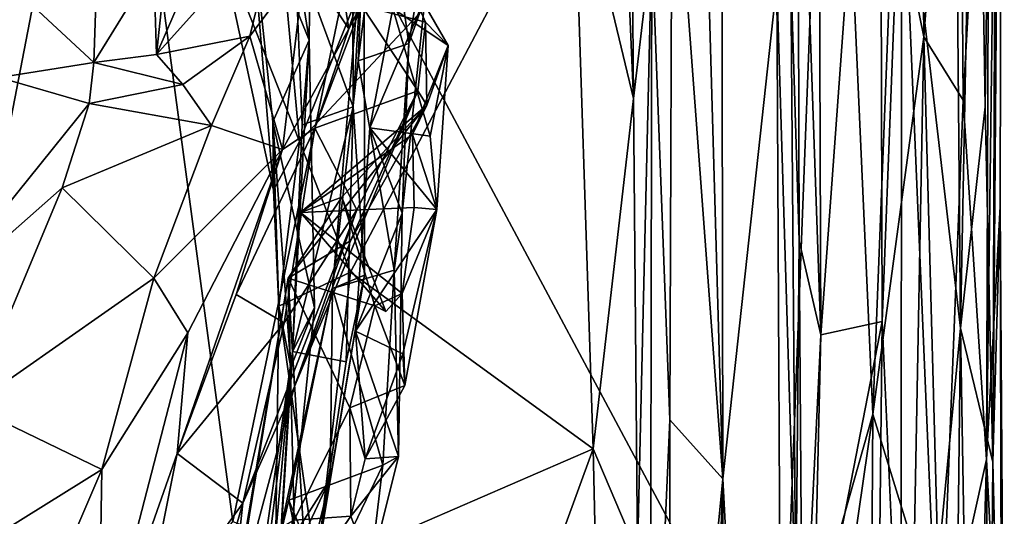
# Model space of a CAD drawing. Extents: x -8.82 to -5.27, y 11.74 to 19.98.
# Drawn here: x -6.46 to -5.27, y 13.61 to 14.21 of the extents above; entities that cross this region are included whole.
import ezdxf

# ---------------------------------------------------------------- set-up
doc = ezdxf.new("R2010")
doc.units = 0
doc.header["$MEASUREMENT"] = 0
doc.layers.add('1', color=7, linetype='CONTINUOUS')

msp = doc.modelspace()

# ---------------------------------------------------------------- linework, layer by layer
at = {"layer": '1'}
for points in [[(-5.611486, 13.659534, 8.001275), (-5.651965, 15.071522, 7.918532), (-5.614074, 15.408215, 7.990306)], [(-5.546302, 14.255672, 8.084756), (-5.611486, 13.659534, 8.001275), (-5.614074, 15.408215, 7.990306)], [(-5.396793, 14.448307, 8.675835), (-5.339215, 15.365595, 8.830674), (-5.325807, 13.840622, 8.863375)], [(-5.325807, 13.840622, 8.863375), (-5.339215, 15.365595, 8.830674), (-5.307427, 14.796957, 8.96155)], [(-5.307427, 14.796957, 8.96155), (-5.280727, 15.243927, 9.18089), (-5.29621, 14.106678, 9.014975)], [(-5.286748, 13.679559, 9.071796), (-5.29621, 14.106678, 9.014975), (-5.280727, 15.243927, 9.18089)], [(-5.286748, 13.679559, 9.071796), (-5.280727, 15.243927, 9.18089), (-5.27558, 15.137138, 9.313023)], [(-7.687465, 15.228297, 9.830687), (-7.856485, 13.810616, 9.828618), (-6.348046, 14.708055, 9.811722)], [(-5.278292, 13.986783, 9.267963), (-5.27558, 15.137138, 9.313023), (-5.294622, 13.682813, 9.498304)], [(-5.294622, 13.682813, 9.498304), (-5.27558, 15.137138, 9.313023), (-5.290798, 14.683256, 9.461058)], [(-5.278292, 13.986783, 9.267963), (-5.286748, 13.679559, 9.071796), (-5.27558, 15.137138, 9.313023)], [(-5.651965, 15.071522, 7.918532), (-5.611486, 13.659534, 8.001275), (-5.672047, 14.479642, 7.869849)], [(-5.497518, 14.949741, 8.638015), (-5.493645, 13.832455, 8.634308), (-5.521811, 14.634973, 8.604515)], [(-5.493645, 13.832455, 8.634308), (-5.497518, 14.949741, 8.638015), (-5.422616, 14.806008, 8.653671)], [(-5.48155, 14.863154, 9.792529), (-6.052685, 14.314276, 9.806061), (-5.539754, 13.35362, 9.78354)], [(-5.430912, 13.737484, 9.77206), (-5.48155, 14.863154, 9.792529), (-5.539754, 13.35362, 9.78354)], [(-5.430912, 13.737484, 9.77206), (-5.406378, 14.370046, 9.771405), (-5.48155, 14.863154, 9.792529)], [(-5.420071, 13.848826, 8.650078), (-5.493645, 13.832455, 8.634308), (-5.422616, 14.806008, 8.653671)], [(-5.396793, 14.448307, 8.675835), (-5.420071, 13.848826, 8.650078), (-5.422616, 14.806008, 8.653671)], [(-5.790618, 14.416753, 7.532143), (-5.748445, 14.800317, 7.575067), (-5.718558, 14.116659, 7.554685)], [(-5.748445, 14.800317, 7.575067), (-5.723388, 14.69346, 7.621154), (-5.718558, 14.116659, 7.554685)], [(-5.29621, 14.106678, 9.014975), (-5.325807, 13.840622, 8.863375), (-5.307427, 14.796957, 8.96155)], [(-5.375094, 14.713341, 9.740314), (-5.369674, 14.190476, 9.736314), (-5.327224, 14.746618, 9.622517)], [(-5.327224, 14.746618, 9.622517), (-5.369674, 14.190476, 9.736314), (-5.322493, 14.11464, 9.614252)], [(-5.290798, 14.683256, 9.461058), (-5.327224, 14.746618, 9.622517), (-5.322493, 14.11464, 9.614252)], [(-6.68638, 12.957079, 9.807829), (-6.348046, 14.708055, 9.811722), (-7.856485, 13.810616, 9.828618)], [(-6.200185, 13.608269, 9.80092), (-6.348046, 14.708055, 9.811722), (-6.68638, 12.957079, 9.807829)], [(-6.052685, 14.314276, 9.806061), (-6.348046, 14.708055, 9.811722), (-6.200185, 13.608269, 9.80092)], [(-5.369674, 14.190476, 9.736314), (-5.375094, 14.713341, 9.740314), (-5.406378, 14.370046, 9.771405)], [(-5.718558, 14.116659, 7.554685), (-5.723388, 14.69346, 7.621154), (-5.696738, 14.30379, 7.762798)], [(-5.322493, 14.11464, 9.614252), (-5.294622, 13.682813, 9.498304), (-5.290798, 14.683256, 9.461058)], [(-5.529478, 14.268035, 8.137768), (-5.521811, 14.634973, 8.604515), (-5.51957, 13.945669, 8.603945)], [(-5.521811, 14.634973, 8.604515), (-5.493645, 13.832455, 8.634308), (-5.51957, 13.945669, 8.603945)], [(-6.15558, 14.449998, 7.524344), (-5.934898, 14.528575, 7.531309), (-6.119835, 14.064713, 7.521071)], [(-5.934898, 14.528575, 7.531309), (-5.790618, 14.416753, 7.532143), (-6.119835, 14.064713, 7.521071)], [(-6.05671, 14.515384, 6.935747), (-6.12579, 14.296891, 7.165644), (-6.055421, 14.10674, 7.165967)], [(-6.05671, 14.515384, 6.935747), (-6.055421, 14.10674, 7.165967), (-6.042255, 14.329807, 7.027078)], [(-5.672047, 14.479642, 7.869849), (-5.674985, 13.730479, 7.877819), (-5.696738, 14.30379, 7.762798)], [(-5.611486, 13.659534, 8.001275), (-5.674985, 13.730479, 7.877819), (-5.672047, 14.479642, 7.869849)], [(-6.217214, 14.311663, 7.494246), (-6.15558, 14.449998, 7.524344), (-6.119835, 14.064713, 7.521071)], [(-5.396793, 14.448307, 8.675835), (-5.397256, 13.346345, 8.660854), (-5.420071, 13.848826, 8.650078)], [(-5.396793, 14.448307, 8.675835), (-5.356862, 13.513095, 8.75924), (-5.397256, 13.346345, 8.660854)], [(-5.356862, 13.513095, 8.75924), (-5.396793, 14.448307, 8.675835), (-5.325807, 13.840622, 8.863375)], [(-6.105504, 14.422322, 7.218644), (-6.181352, 14.365037, 7.336952), (-6.108497, 14.186681, 7.309476)], [(-6.105504, 14.422322, 7.218644), (-6.108497, 14.186681, 7.309476), (-6.12579, 14.296891, 7.165644)], [(-6.058776, 13.907944, 7.527811), (-6.119835, 14.064713, 7.521071), (-5.790618, 14.416753, 7.532143)], [(-5.790618, 14.416753, 7.532143), (-5.766986, 13.695699, 7.514763), (-6.058776, 13.907944, 7.527811)], [(-5.718558, 14.116659, 7.554685), (-5.766986, 13.695699, 7.514763), (-5.790618, 14.416753, 7.532143)], [(-6.045406, 14.228267, 6.221205), (-6.060577, 14.200161, 6.024946), (-5.956264, 14.407529, 6.38153)], [(-6.000574, 14.38907, 6.18968), (-5.956264, 14.407529, 6.38153), (-6.060577, 14.200161, 6.024946)], [(-6.049585, 14.161903, 7.003687), (-5.988843, 14.182445, 6.922178), (-6.019341, 14.400119, 6.80288)], [(-6.049585, 14.161903, 7.003687), (-6.019341, 14.400119, 6.80288), (-6.042255, 14.329807, 7.027078)], [(-5.951579, 14.405502, 6.625555), (-6.019341, 14.400119, 6.80288), (-5.988843, 14.182445, 6.922178)], [(-5.988843, 14.182445, 6.922178), (-5.968849, 14.238206, 6.811525), (-5.951579, 14.405502, 6.625555)], [(-6.060577, 14.200161, 6.024946), (-6.113502, 14.279586, 5.95079), (-6.091753, 14.39397, 6.05567)], [(-6.000574, 14.38907, 6.18968), (-6.060577, 14.200161, 6.024946), (-6.091753, 14.39397, 6.05567)], [(-6.151228, 14.0065, 7.501464), (-6.181352, 14.365037, 7.336952), (-6.217214, 14.311663, 7.494246)], [(-6.152127, 14.088711, 7.413063), (-6.181352, 14.365037, 7.336952), (-6.151228, 14.0065, 7.501464)], [(-6.152127, 14.088711, 7.413063), (-6.108497, 14.186681, 7.309476), (-6.181352, 14.365037, 7.336952)], [(-5.369674, 14.190476, 9.736314), (-5.406378, 14.370046, 9.771405), (-5.430912, 13.737484, 9.77206)], [(-6.145075, 14.332676, 5.873889), (-6.291693, 14.169348, 5.732265), (-6.253818, 14.257504, 5.758932)], [(-6.291693, 14.169348, 5.732265), (-6.145075, 14.332676, 5.873889), (-6.1799, 14.191381, 5.901797)], [(-6.145075, 14.332676, 5.873889), (-6.113502, 14.279586, 5.95079), (-6.1799, 14.191381, 5.901797)], [(-6.042019, 13.904458, 7.131988), (-6.080446, 13.888479, 7.023883), (-6.042255, 14.329807, 7.027078)], [(-6.080446, 13.888479, 7.023883), (-6.049585, 14.161903, 7.003687), (-6.042255, 14.329807, 7.027078)], [(-6.055421, 14.10674, 7.165967), (-6.042019, 13.904458, 7.131988), (-6.042255, 14.329807, 7.027078)], [(-6.363877, 14.255, 5.553351), (-6.277553, 14.305212, 5.54478), (-6.36722, 14.159698, 5.660362)], [(-6.291693, 14.169348, 5.732265), (-6.36722, 14.159698, 5.660362), (-6.277553, 14.305212, 5.54478)], [(-6.291693, 14.169348, 5.732265), (-6.277553, 14.305212, 5.54478), (-6.293936, 14.23361, 5.649978)], [(-6.217214, 14.311663, 7.494246), (-6.119835, 14.064713, 7.521071), (-6.151228, 14.0065, 7.501464)], [(-6.200185, 13.608269, 9.80092), (-5.539754, 13.35362, 9.78354), (-6.052685, 14.314276, 9.806061)], [(-6.12579, 14.296891, 7.165644), (-6.108497, 14.186681, 7.309476), (-6.116921, 14.084934, 7.234343)], [(-6.12579, 14.296891, 7.165644), (-6.116921, 14.084934, 7.234343), (-6.055421, 14.10674, 7.165967)], [(-5.696738, 14.30379, 7.762798), (-5.713961, 13.570224, 7.53975), (-5.718558, 14.116659, 7.554685)], [(-5.698626, 13.195986, 7.75374), (-5.713961, 13.570224, 7.53975), (-5.696738, 14.30379, 7.762798)], [(-5.696738, 14.30379, 7.762798), (-5.674985, 13.730479, 7.877819), (-5.698626, 13.195986, 7.75374)], [(-6.005319, 14.291552, 6.456655), (-5.968467, 14.208394, 6.380078), (-6.045406, 14.228267, 6.221205)], [(-6.007854, 14.224536, 6.662881), (-5.941346, 14.180144, 6.542051), (-6.005319, 14.291552, 6.456655)], [(-5.941346, 14.180144, 6.542051), (-5.968467, 14.208394, 6.380078), (-6.005319, 14.291552, 6.456655)], [(-6.489462, 14.273086, 5.603522), (-6.36722, 14.159698, 5.660362), (-6.481005, 14.14194, 5.773915)], [(-6.363877, 14.255, 5.553351), (-6.36722, 14.159698, 5.660362), (-6.489462, 14.273086, 5.603522)], [(-6.113502, 14.279586, 5.95079), (-6.140288, 14.055225, 5.93667), (-6.1799, 14.191381, 5.901797)], [(-6.113502, 14.279586, 5.95079), (-6.060577, 14.200161, 6.024946), (-6.140288, 14.055225, 5.93667)], [(-6.291693, 14.169348, 5.732265), (-6.293936, 14.23361, 5.649978), (-6.253818, 14.257504, 5.758932)], [(-5.523494, 13.508264, 8.149357), (-5.546302, 14.255672, 8.084756), (-5.529478, 14.268035, 8.137768)], [(-5.51957, 13.945669, 8.603945), (-5.523494, 13.508264, 8.149357), (-5.529478, 14.268035, 8.137768)], [(-5.536136, 12.245004, 8.081809), (-5.611486, 13.659534, 8.001275), (-5.546302, 14.255672, 8.084756)], [(-5.536136, 12.245004, 8.081809), (-5.546302, 14.255672, 8.084756), (-5.523494, 13.508264, 8.149357)], [(-5.968849, 14.238206, 6.811525), (-6.035717, 14.081139, 6.788727), (-6.007854, 14.224536, 6.662881)], [(-5.968849, 14.238206, 6.811525), (-5.996526, 13.978842, 6.923009), (-6.035717, 14.081139, 6.788727)], [(-5.968849, 14.238206, 6.811525), (-5.988843, 14.182445, 6.922178), (-5.996526, 13.978842, 6.923009)], [(-6.045406, 14.228267, 6.221205), (-6.101698, 14.080923, 6.084374), (-6.060577, 14.200161, 6.024946)], [(-6.045406, 14.228267, 6.221205), (-5.977711, 14.12577, 6.259428), (-6.101698, 14.080923, 6.084374)], [(-6.045406, 14.228267, 6.221205), (-5.968467, 14.208394, 6.380078), (-5.977711, 14.12577, 6.259428)], [(-6.007854, 14.224536, 6.662881), (-6.035717, 14.081139, 6.788727), (-5.963002, 14.071411, 6.718277)], [(-6.007854, 14.224536, 6.662881), (-5.963002, 14.071411, 6.718277), (-5.941346, 14.180144, 6.542051)], [(-6.101698, 14.080923, 6.084374), (-6.140288, 14.055225, 5.93667), (-6.060577, 14.200161, 6.024946)], [(-5.967192, 14.108603, 6.374588), (-5.977711, 14.12577, 6.259428), (-5.968467, 14.208394, 6.380078)], [(-5.941346, 14.180144, 6.542051), (-5.967192, 14.108603, 6.374588), (-5.968467, 14.208394, 6.380078)], [(-6.260343, 14.133447, 5.873276), (-6.291693, 14.169348, 5.732265), (-6.1799, 14.191381, 5.901797)], [(-6.260343, 14.133447, 5.873276), (-6.1799, 14.191381, 5.901797), (-6.225663, 14.083964, 5.890375)], [(-6.1799, 14.191381, 5.901797), (-6.140288, 14.055225, 5.93667), (-6.225663, 14.083964, 5.890375)], [(-6.108497, 14.186681, 7.309476), (-6.152127, 14.088711, 7.413063), (-6.101917, 13.865277, 7.35982)], [(-6.108497, 14.186681, 7.309476), (-6.12845, 13.81282, 7.280002), (-6.116921, 14.084934, 7.234343)], [(-6.12845, 13.81282, 7.280002), (-6.108497, 14.186681, 7.309476), (-6.101917, 13.865277, 7.35982)], [(-5.381381, 13.576231, 9.744902), (-5.369674, 14.190476, 9.736314), (-5.430912, 13.737484, 9.77206)], [(-5.369674, 14.190476, 9.736314), (-5.381381, 13.576231, 9.744902), (-5.349558, 13.435475, 9.695724)], [(-5.369674, 14.190476, 9.736314), (-5.349558, 13.435475, 9.695724), (-5.322493, 14.11464, 9.614252)], [(-5.988843, 14.182445, 6.922178), (-6.049585, 14.161903, 7.003687), (-6.006349, 13.910432, 6.963017)], [(-6.006349, 13.910432, 6.963017), (-5.996526, 13.978842, 6.923009), (-5.988843, 14.182445, 6.922178)], [(-5.941346, 14.180144, 6.542051), (-5.984058, 14.073112, 6.549118), (-5.967192, 14.108603, 6.374588)], [(-5.941346, 14.180144, 6.542051), (-5.955156, 13.983353, 6.724423), (-5.984058, 14.073112, 6.549118)], [(-5.955156, 13.983353, 6.724423), (-5.941346, 14.180144, 6.542051), (-5.963002, 14.071411, 6.718277)], [(-6.291693, 14.169348, 5.732265), (-6.260343, 14.133447, 5.873276), (-6.36722, 14.159698, 5.660362)], [(-6.36722, 14.159698, 5.660362), (-6.37282, 14.110447, 5.90582), (-6.481005, 14.14194, 5.773915)], [(-6.36722, 14.159698, 5.660362), (-6.260343, 14.133447, 5.873276), (-6.37282, 14.110447, 5.90582)], [(-6.006349, 13.910432, 6.963017), (-6.049585, 14.161903, 7.003687), (-6.080446, 13.888479, 7.023883)], [(-6.37282, 14.110447, 5.90582), (-6.576021, 13.858859, 5.842597), (-6.481005, 14.14194, 5.773915)], [(-6.37282, 14.110447, 5.90582), (-6.260343, 14.133447, 5.873276), (-6.225663, 14.083964, 5.890375)], [(-6.126152, 13.770631, 6.164175), (-6.050999, 13.982814, 6.129499), (-5.977711, 14.12577, 6.259428)], [(-6.058579, 13.945611, 6.233093), (-6.126152, 13.770631, 6.164175), (-5.977711, 14.12577, 6.259428)], [(-5.977711, 14.12577, 6.259428), (-6.050999, 13.982814, 6.129499), (-6.101698, 14.080923, 6.084374)], [(-6.058579, 13.945611, 6.233093), (-5.977711, 14.12577, 6.259428), (-5.967192, 14.108603, 6.374588)], [(-5.718558, 14.116659, 7.554685), (-5.713961, 13.570224, 7.53975), (-5.766986, 13.695699, 7.514763)], [(-6.576021, 13.858859, 5.842597), (-6.37282, 14.110447, 5.90582), (-6.40531, 14.009161, 5.906724)], [(-6.225663, 14.083964, 5.890375), (-6.40531, 14.009161, 5.906724), (-6.37282, 14.110447, 5.90582)], [(-5.967192, 14.108603, 6.374588), (-6.133739, 13.900659, 6.299948), (-6.058579, 13.945611, 6.233093)], [(-5.967192, 14.108603, 6.374588), (-6.069294, 13.998014, 6.403351), (-6.133739, 13.900659, 6.299948)], [(-6.116921, 14.084934, 7.234343), (-6.12845, 13.81282, 7.280002), (-6.055421, 14.10674, 7.165967)], [(-6.055421, 14.10674, 7.165967), (-6.12845, 13.81282, 7.280002), (-6.063962, 13.800308, 7.203775)], [(-6.069294, 13.998014, 6.403351), (-5.967192, 14.108603, 6.374588), (-6.119, 13.979785, 6.528383)], [(-6.119, 13.979785, 6.528383), (-5.967192, 14.108603, 6.374588), (-5.984058, 14.073112, 6.549118)], [(-6.055421, 14.10674, 7.165967), (-6.063962, 13.800308, 7.203775), (-6.042019, 13.904458, 7.131988)], [(-5.294622, 13.682813, 9.498304), (-5.322493, 14.11464, 9.614252), (-5.349558, 13.435475, 9.695724)], [(-5.325807, 13.840622, 8.863375), (-5.29621, 14.106678, 9.014975), (-5.286748, 13.679559, 9.071796)], [(-6.225663, 14.083964, 5.890375), (-6.29514, 13.900609, 5.852487), (-6.40531, 14.009161, 5.906724)], [(-6.140288, 14.055225, 5.93667), (-6.29514, 13.900609, 5.852487), (-6.225663, 14.083964, 5.890375)], [(-6.13827, 13.84695, 6.051706), (-6.196245, 13.880965, 6.008627), (-6.101698, 14.080923, 6.084374)], [(-6.101698, 14.080923, 6.084374), (-6.196245, 13.880965, 6.008627), (-6.140288, 14.055225, 5.93667)], [(-6.130407, 13.793908, 7.430577), (-6.101917, 13.865277, 7.35982), (-6.152127, 14.088711, 7.413063)], [(-6.130407, 13.793908, 7.430577), (-6.152127, 14.088711, 7.413063), (-6.14502, 13.866989, 7.51466)], [(-6.152127, 14.088711, 7.413063), (-6.151228, 14.0065, 7.501464), (-6.14502, 13.866989, 7.51466)], [(-6.101698, 14.080923, 6.084374), (-6.050999, 13.982814, 6.129499), (-6.13827, 13.84695, 6.051706)], [(-6.052825, 13.836932, 6.78876), (-6.035717, 14.081139, 6.788727), (-5.996526, 13.978842, 6.923009)], [(-5.955156, 13.983353, 6.724423), (-6.035717, 14.081139, 6.788727), (-6.052825, 13.836932, 6.78876)], [(-5.955156, 13.983353, 6.724423), (-5.963002, 14.071411, 6.718277), (-6.035717, 14.081139, 6.788727)], [(-5.982347, 13.985509, 6.635359), (-6.119, 13.979785, 6.528383), (-5.984058, 14.073112, 6.549118)], [(-5.982347, 13.985509, 6.635359), (-5.984058, 14.073112, 6.549118), (-5.955156, 13.983353, 6.724423)], [(-6.14502, 13.866989, 7.51466), (-6.151228, 14.0065, 7.501464), (-6.119835, 14.064713, 7.521071)], [(-6.14502, 13.866989, 7.51466), (-6.119835, 14.064713, 7.521071), (-6.058776, 13.907944, 7.527811)], [(-6.29514, 13.900609, 5.852487), (-6.140288, 14.055225, 5.93667), (-6.254246, 13.834922, 5.883239)], [(-6.196245, 13.880965, 6.008627), (-6.267176, 13.689968, 6.010657), (-6.140288, 14.055225, 5.93667)], [(-6.267176, 13.689968, 6.010657), (-6.254246, 13.834922, 5.883239), (-6.140288, 14.055225, 5.93667)], [(-6.40531, 14.009161, 5.906724), (-6.51502, 13.746869, 5.907853), (-6.576021, 13.858859, 5.842597)], [(-6.51502, 13.746869, 5.907853), (-6.40531, 14.009161, 5.906724), (-6.29514, 13.900609, 5.852487)], [(-6.069294, 13.998014, 6.403351), (-6.029434, 13.867466, 6.400258), (-6.133739, 13.900659, 6.299948)], [(-6.016176, 13.860663, 6.503831), (-6.069294, 13.998014, 6.403351), (-6.119, 13.979785, 6.528383)], [(-6.029434, 13.867466, 6.400258), (-6.069294, 13.998014, 6.403351), (-6.016176, 13.860663, 6.503831)], [(-6.119, 13.979785, 6.528383), (-5.982347, 13.985509, 6.635359), (-5.996803, 13.882397, 6.620588)], [(-5.996803, 13.882397, 6.620588), (-5.982347, 13.985509, 6.635359), (-5.955156, 13.983353, 6.724423)], [(-5.294622, 13.682813, 9.498304), (-5.273125, 13.272655, 9.30765), (-5.278292, 13.986783, 9.267963)], [(-5.275991, 13.240068, 9.155535), (-5.286748, 13.679559, 9.071796), (-5.278292, 13.986783, 9.267963)], [(-5.273125, 13.272655, 9.30765), (-5.275991, 13.240068, 9.155535), (-5.278292, 13.986783, 9.267963)], [(-6.050999, 13.982814, 6.129499), (-6.188309, 13.6303, 6.074394), (-6.13827, 13.84695, 6.051706)], [(-6.050999, 13.982814, 6.129499), (-6.126152, 13.770631, 6.164175), (-6.188309, 13.6303, 6.074394)], [(-5.996803, 13.882397, 6.620588), (-6.016176, 13.860663, 6.503831), (-6.119, 13.979785, 6.528383)], [(-6.052825, 13.836932, 6.78876), (-5.995785, 13.809916, 6.691051), (-5.955156, 13.983353, 6.724423)], [(-5.996526, 13.978842, 6.923009), (-6.001142, 13.686437, 6.802766), (-6.052825, 13.836932, 6.78876)], [(-5.996526, 13.978842, 6.923009), (-6.006349, 13.910432, 6.963017), (-6.001142, 13.686437, 6.802766)], [(-5.993486, 13.771909, 6.557151), (-5.996803, 13.882397, 6.620588), (-5.955156, 13.983353, 6.724423)], [(-5.993486, 13.771909, 6.557151), (-5.955156, 13.983353, 6.724423), (-5.995785, 13.809916, 6.691051)], [(-6.133739, 13.900659, 6.299948), (-6.126152, 13.770631, 6.164175), (-6.058579, 13.945611, 6.233093)], [(-5.515575, 13.385532, 8.592559), (-5.523494, 13.508264, 8.149357), (-5.51957, 13.945669, 8.603945)], [(-5.493645, 13.832455, 8.634308), (-5.515575, 13.385532, 8.592559), (-5.51957, 13.945669, 8.603945)], [(-6.058776, 13.907944, 7.527811), (-6.099683, 13.551421, 7.520094), (-6.14502, 13.866989, 7.51466)], [(-6.042019, 13.904458, 7.131988), (-6.063962, 13.800308, 7.203775), (-6.109418, 13.501624, 7.147538)], [(-6.042019, 13.904458, 7.131988), (-6.109418, 13.501624, 7.147538), (-6.083357, 13.659542, 7.083703)], [(-6.058776, 13.907944, 7.527811), (-5.766986, 13.695699, 7.514763), (-6.099683, 13.551421, 7.520094)], [(-6.080446, 13.888479, 7.023883), (-6.042019, 13.904458, 7.131988), (-6.083357, 13.659542, 7.083703)], [(-6.080446, 13.888479, 7.023883), (-6.020061, 13.676155, 6.866801), (-6.006349, 13.910432, 6.963017)], [(-6.001142, 13.686437, 6.802766), (-6.006349, 13.910432, 6.963017), (-6.020061, 13.676155, 6.866801)], [(-6.357604, 13.670748, 5.888016), (-6.51502, 13.746869, 5.907853), (-6.29514, 13.900609, 5.852487)], [(-6.29514, 13.900609, 5.852487), (-6.254246, 13.834922, 5.883239), (-6.357604, 13.670748, 5.888016)], [(-6.133739, 13.900659, 6.299948), (-6.204435, 13.477667, 6.179813), (-6.126152, 13.770631, 6.164175)], [(-6.133739, 13.900659, 6.299948), (-6.187057, 13.574763, 6.248301), (-6.204435, 13.477667, 6.179813)], [(-6.187057, 13.574763, 6.248301), (-6.133739, 13.900659, 6.299948), (-6.126317, 13.610117, 6.374901)], [(-6.126317, 13.610117, 6.374901), (-6.133739, 13.900659, 6.299948), (-6.059617, 13.744795, 6.364782)], [(-6.133739, 13.900659, 6.299948), (-6.029434, 13.867466, 6.400258), (-6.059617, 13.744795, 6.364782)], [(-6.267176, 13.689968, 6.010657), (-6.196245, 13.880965, 6.008627), (-6.13827, 13.84695, 6.051706)], [(-6.080446, 13.888479, 7.023883), (-6.153222, 13.549591, 6.980932), (-6.132661, 13.633825, 6.936)], [(-6.153222, 13.549591, 6.980932), (-6.080446, 13.888479, 7.023883), (-6.083357, 13.659542, 7.083703)], [(-6.132661, 13.633825, 6.936), (-6.020061, 13.676155, 6.866801), (-6.080446, 13.888479, 7.023883)], [(-6.029434, 13.867466, 6.400258), (-6.016176, 13.860663, 6.503831), (-5.996803, 13.882397, 6.620588)], [(-6.029434, 13.867466, 6.400258), (-5.996803, 13.882397, 6.620588), (-5.993486, 13.771909, 6.557151)], [(-6.130407, 13.793908, 7.430577), (-6.14502, 13.866989, 7.51466), (-6.14828, 13.595139, 7.507794)], [(-6.14502, 13.866989, 7.51466), (-6.099683, 13.551421, 7.520094), (-6.14828, 13.595139, 7.507794)], [(-6.059617, 13.744795, 6.364782), (-6.029434, 13.867466, 6.400258), (-5.993486, 13.771909, 6.557151)], [(-6.101917, 13.865277, 7.35982), (-6.130407, 13.793908, 7.430577), (-6.160041, 13.304376, 7.305926)], [(-6.160041, 13.304376, 7.305926), (-6.12845, 13.81282, 7.280002), (-6.101917, 13.865277, 7.35982)], [(-6.188309, 13.6303, 6.074394), (-6.267176, 13.689968, 6.010657), (-6.13827, 13.84695, 6.051706)], [(-5.503315, 13.42042, 8.627021), (-5.420071, 13.848826, 8.650078), (-5.432464, 12.724554, 8.637091)], [(-5.493645, 13.832455, 8.634308), (-5.420071, 13.848826, 8.650078), (-5.503315, 13.42042, 8.627021)], [(-5.432464, 12.724554, 8.637091), (-5.420071, 13.848826, 8.650078), (-5.397256, 13.346345, 8.660854)], [(-6.254246, 13.834922, 5.883239), (-6.267176, 13.689968, 6.010657), (-6.361593, 13.420485, 6.036563)], [(-6.361593, 13.420485, 6.036563), (-6.357604, 13.670748, 5.888016), (-6.254246, 13.834922, 5.883239)], [(-6.052825, 13.836932, 6.78876), (-6.001142, 13.686437, 6.802766), (-6.041269, 13.683829, 6.592494)], [(-5.995785, 13.809916, 6.691051), (-6.052825, 13.836932, 6.78876), (-6.041269, 13.683829, 6.592494)], [(-5.515575, 13.385532, 8.592559), (-5.493645, 13.832455, 8.634308), (-5.503315, 13.42042, 8.627021)], [(-5.356862, 13.513095, 8.75924), (-5.325807, 13.840622, 8.863375), (-5.346346, 12.091969, 8.774316)], [(-5.346346, 12.091969, 8.774316), (-5.325807, 13.840622, 8.863375), (-5.298987, 12.257539, 8.972136)], [(-5.325807, 13.840622, 8.863375), (-5.286748, 13.679559, 9.071796), (-5.298987, 12.257539, 8.972136)], [(-6.12845, 13.81282, 7.280002), (-6.160041, 13.304376, 7.305926), (-6.177022, 13.476267, 7.238428)], [(-6.109418, 13.501624, 7.147538), (-6.12845, 13.81282, 7.280002), (-6.177022, 13.476267, 7.238428)], [(-6.12845, 13.81282, 7.280002), (-6.109418, 13.501624, 7.147538), (-6.063962, 13.800308, 7.203775)], [(-5.993486, 13.771909, 6.557151), (-5.995785, 13.809916, 6.691051), (-6.041269, 13.683829, 6.592494)], [(-6.14828, 13.595139, 7.507794), (-6.186905, 13.335411, 7.383046), (-6.130407, 13.793908, 7.430577)], [(-6.186905, 13.335411, 7.383046), (-6.160041, 13.304376, 7.305926), (-6.130407, 13.793908, 7.430577)], [(-5.993486, 13.771909, 6.557151), (-6.041269, 13.683829, 6.592494), (-6.059617, 13.744795, 6.364782)], [(-6.126152, 13.770631, 6.164175), (-6.204435, 13.477667, 6.179813), (-6.188309, 13.6303, 6.074394)], [(-6.519435, 13.570461, 5.951069), (-6.51502, 13.746869, 5.907853), (-6.357604, 13.670748, 5.888016)], [(-6.126317, 13.610117, 6.374901), (-6.059617, 13.744795, 6.364782), (-6.058191, 13.614932, 6.453778)], [(-6.059617, 13.744795, 6.364782), (-6.041269, 13.683829, 6.592494), (-6.058191, 13.614932, 6.453778)], [(-5.430912, 13.737484, 9.77206), (-5.539754, 13.35362, 9.78354), (-5.506211, 13.215493, 9.786016)], [(-5.436698, 12.887643, 9.771608), (-5.430912, 13.737484, 9.77206), (-5.506211, 13.215493, 9.786016)], [(-5.436698, 12.887643, 9.771608), (-5.381381, 13.576231, 9.744902), (-5.430912, 13.737484, 9.77206)], [(-5.698626, 13.195986, 7.75374), (-5.674985, 13.730479, 7.877819), (-5.675579, 12.998667, 7.852101)], [(-5.674985, 13.730479, 7.877819), (-5.611486, 13.659534, 8.001275), (-5.675579, 12.998667, 7.852101)], [(-6.31385, 13.455376, 6.076095), (-6.361593, 13.420485, 6.036563), (-6.267176, 13.689968, 6.010657)], [(-6.31385, 13.455376, 6.076095), (-6.267176, 13.689968, 6.010657), (-6.188309, 13.6303, 6.074394)], [(-6.099683, 13.551421, 7.520094), (-5.766986, 13.695699, 7.514763), (-5.949176, 13.19664, 7.512903)], [(-5.949176, 13.19664, 7.512903), (-5.766986, 13.695699, 7.514763), (-5.752379, 13.039869, 7.514252)], [(-5.766986, 13.695699, 7.514763), (-5.713961, 13.570224, 7.53975), (-5.752379, 13.039869, 7.514252)], [(-6.041269, 13.683829, 6.592494), (-6.001142, 13.686437, 6.802766), (-6.058191, 13.614932, 6.453778)], [(-6.058191, 13.614932, 6.453778), (-6.001142, 13.686437, 6.802766), (-6.03488, 13.551415, 6.67001)], [(-6.020061, 13.676155, 6.866801), (-6.03488, 13.551415, 6.67001), (-6.001142, 13.686437, 6.802766)], [(-5.294622, 13.682813, 9.498304), (-5.349558, 13.435475, 9.695724), (-5.310375, 13.107302, 9.579705)], [(-5.294622, 13.682813, 9.498304), (-5.310375, 13.107302, 9.579705), (-5.287493, 12.710414, 9.462822)], [(-5.275991, 13.240068, 9.155535), (-5.298987, 12.257539, 8.972136), (-5.286748, 13.679559, 9.071796)], [(-5.294622, 13.682813, 9.498304), (-5.287493, 12.710414, 9.462822), (-5.273125, 13.272655, 9.30765)], [(-6.44639, 13.463582, 6.000827), (-6.519435, 13.570461, 5.951069), (-6.357604, 13.670748, 5.888016)], [(-6.357604, 13.670748, 5.888016), (-6.361593, 13.420485, 6.036563), (-6.44639, 13.463582, 6.000827)], [(-6.020061, 13.676155, 6.866801), (-6.132661, 13.633825, 6.936), (-6.090213, 13.52958, 6.79652)], [(-6.03488, 13.551415, 6.67001), (-6.020061, 13.676155, 6.866801), (-6.090213, 13.52958, 6.79652)], [(-6.190564, 13.430857, 6.956337), (-6.083357, 13.659542, 7.083703), (-6.172209, 13.295066, 7.081507)], [(-6.153222, 13.549591, 6.980932), (-6.083357, 13.659542, 7.083703), (-6.190564, 13.430857, 6.956337)], [(-6.083357, 13.659542, 7.083703), (-6.109418, 13.501624, 7.147538), (-6.172209, 13.295066, 7.081507)], [(-5.675579, 12.998667, 7.852101), (-5.611486, 13.659534, 8.001275), (-5.648149, 12.60781, 7.918204)], [(-5.615091, 12.279511, 7.977032), (-5.648149, 12.60781, 7.918204), (-5.611486, 13.659534, 8.001275)], [(-5.536136, 12.245004, 8.081809), (-5.615091, 12.279511, 7.977032), (-5.611486, 13.659534, 8.001275)], [(-6.255931, 13.394127, 6.145921), (-6.31385, 13.455376, 6.076095), (-6.188309, 13.6303, 6.074394)], [(-6.204435, 13.477667, 6.179813), (-6.255931, 13.394127, 6.145921), (-6.188309, 13.6303, 6.074394)], [(-6.101433, 13.484336, 6.904532), (-6.132661, 13.633825, 6.936), (-6.153222, 13.549591, 6.980932)], [(-6.101433, 13.484336, 6.904532), (-6.090213, 13.52958, 6.79652), (-6.132661, 13.633825, 6.936)], [(-6.117878, 13.528696, 6.473171), (-6.126317, 13.610117, 6.374901), (-6.058191, 13.614932, 6.453778)], [(-6.058191, 13.614932, 6.453778), (-6.03488, 13.551415, 6.67001), (-6.117878, 13.528696, 6.473171)]]:
    msp.add_3dface(points, dxfattribs=at)

doc.saveas('drawing.dxf')
